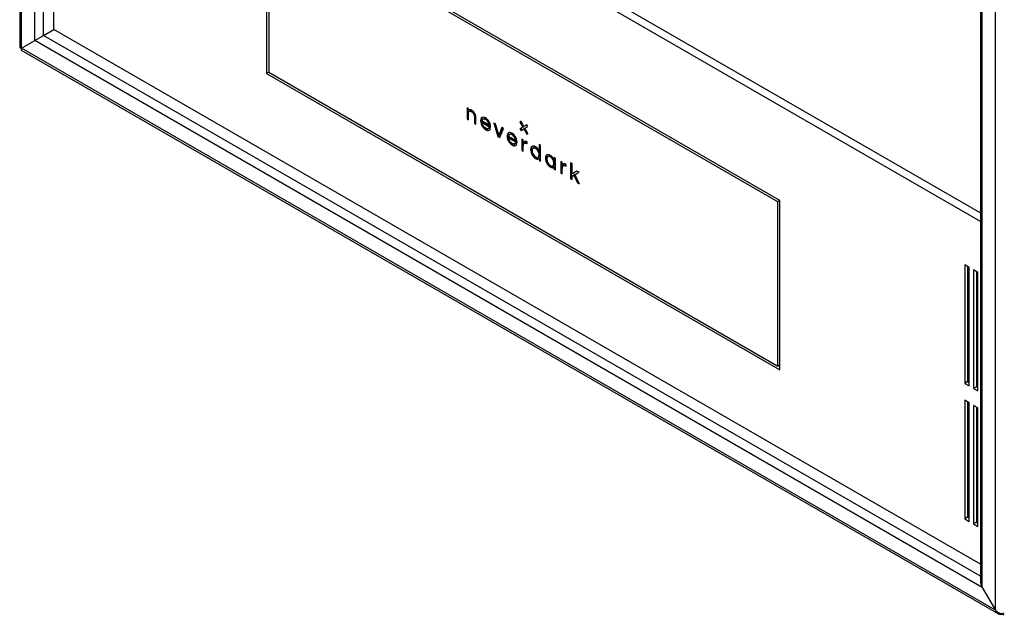
# Model space of a CAD drawing. Units: millimetres. Extents: x -1577 to 1813, y -97 to 5665.
# Drawn here: x 1056 to 1531, y 4731 to 5018 of the extents above; entities that cross this region are included whole.
import ezdxf

# ---------------------------------------------------------------- set-up
doc = ezdxf.new("R2010")
doc.units = ezdxf.units.MM

msp = doc.modelspace()

# ---------------------------------------------------------------- linework, layer by layer
at = {"color": 7, "linetype": 'Continuous', "lineweight": 25}
for p, q in [((1056.35, 5521.41), (1056.35, 5004.44)), ((1057.22, 5004.08), (1057.22, 5519.32)), ((1063.59, 5007.76), (1063.59, 5508.3)), ((1072.78, 5013.07), (1072.78, 5501.98)), ((1526.74, 4733.04), (1526.74, 5248.27)), ((1519.5, 5244.09), (1519.5, 4747.02)), ((1520.38, 4744.06), (1520.38, 5244.6)), ((1072.78, 5182.5), (1519.5, 4924.61)), ((1422.8, 4930.63), (1175.31, 5073.5)), ((1175.31, 5073.5), (1175.31, 4991.85)), ((1176.37, 5071.66), (1176.37, 4992.46)), ((1421.74, 4930.02), (1176.37, 5071.66)), ((1067.83, 5010.21), (1072.78, 5013.07)), ((1519.5, 4755.18), (1072.78, 5013.07)), ((1057.22, 5004.08), (1063.59, 5007.76)), ((1520.38, 4744.06), (1063.59, 5007.76)), ((1057.1, 5003.14), (1528.11, 4731.23)), ((1526.74, 4733.04), (1057.22, 5004.08)), ((1176.37, 4992.46), (1175.31, 4991.85)), ((1175.31, 4991.85), (1422.8, 4848.98)), ((1176.37, 4992.46), (1421.74, 4850.81)), ((1272.71, 4974.97), (1271.98, 4975.39)), ((1271.98, 4975.39), (1271.98, 4969.95)), ((1272.34, 4975.19), (1272.34, 4970.15)), ((1272.71, 4974.12), (1272.71, 4974.97)), ((1273.06, 4974.33), (1272.71, 4974.12)), ((1272.34, 4970.15), (1271.98, 4969.95)), ((1271.98, 4969.95), (1272.71, 4969.53)), ((1272.34, 4970.15), (1272.71, 4969.94)), ((1272.71, 4969.53), (1272.71, 4972.66)), ((1273.49, 4973.82), (1273.14, 4973.62)), ((1274.53, 4973.68), (1274.17, 4973.47)), ((1275.51, 4972.67), (1275.15, 4972.46)), ((1275.89, 4971.25), (1275.53, 4971.05)), ((1275.53, 4971.05), (1275.53, 4967.9)), ((1275.89, 4971.25), (1275.89, 4968.1)), ((1276.26, 4967.48), (1276.26, 4970.65)), ((1280.15, 4970.06), (1279.71, 4969.8)), ((1280.16, 4970.06), (1279.81, 4969.86)), ((1281.29, 4969.88), (1280.94, 4969.67)), ((1275.89, 4968.1), (1275.53, 4967.9)), ((1275.53, 4967.9), (1276.26, 4967.48)), ((1275.89, 4968.1), (1276.26, 4967.89)), ((1278.88, 4969.2), (1278.53, 4968.99)), ((1279.55, 4966.82), (1279.2, 4966.62)), ((1279.63, 4968.44), (1279.28, 4968.24)), ((1279.28, 4968.24), (1283.34, 4965.89)), ((1279.29, 4968.99), (1282.58, 4967.09)), ((1279.63, 4968.44), (1283.33, 4966.31)), ((1281.34, 4964.97), (1280.98, 4964.77)), ((1282.41, 4968.76), (1282.06, 4968.56)), ((1282.08, 4965.31), (1282.5, 4965.55)), ((1283.2, 4965.15), (1282.4, 4965.61)), ((1282.94, 4967.29), (1282.58, 4967.09)), ((1283.34, 4965.89), (1283.34, 4966.22)), ((1285.77, 4967.54), (1284.97, 4968)), ((1284.97, 4968), (1286.87, 4961.46)), ((1285.47, 4967.71), (1287.23, 4961.66)), ((1287.3, 4962.08), (1285.77, 4967.54)), ((1288.82, 4965.78), (1287.3, 4962.08)), ((1289.04, 4965.65), (1287.65, 4962.29)), ((1287.73, 4960.96), (1289.62, 4965.32)), ((1289.62, 4965.32), (1288.82, 4965.78)), ((1298.01, 4968.76), (1297.51, 4968.47)), ((1297.86, 4968.68), (1297.51, 4968.47)), ((1297.51, 4968.47), (1298.92, 4966.02)), ((1298.92, 4966.02), (1297.51, 4965.2)), ((1297.86, 4965.4), (1297.51, 4965.2)), ((1297.51, 4965.2), (1298.01, 4964.33)), ((1298.01, 4968.76), (1297.86, 4968.68)), ((1297.86, 4968.68), (1299.28, 4966.22)), ((1299.28, 4966.22), (1297.86, 4965.4)), ((1297.86, 4965.4), (1298.36, 4964.54)), ((1299.42, 4966.31), (1298.01, 4968.76)), ((1298.01, 4964.33), (1299.42, 4965.15)), ((1299.28, 4966.22), (1298.92, 4966.02)), ((1300.84, 4967.12), (1299.42, 4966.31)), ((1299.78, 4966.51), (1299.42, 4966.31)), ((1299.78, 4965.36), (1299.42, 4965.15)), ((1299.42, 4965.15), (1300.84, 4962.7)), ((1300.84, 4967.12), (1299.78, 4966.51)), ((1299.78, 4965.36), (1301.19, 4962.9)), ((1299.92, 4965.44), (1301.34, 4966.26)), ((1301.34, 4962.99), (1299.92, 4965.44)), ((1301.34, 4966.26), (1300.84, 4967.12)), ((1282.75, 4964.61), (1282.4, 4964.41)), ((1287.23, 4961.66), (1286.87, 4961.46)), ((1286.87, 4961.46), (1287.73, 4960.96)), ((1287.23, 4961.66), (1287.87, 4961.29)), ((1287.65, 4962.29), (1287.3, 4962.08)), ((1291.65, 4961.83), (1291.3, 4961.63)), ((1292.4, 4961.07), (1292.04, 4960.87)), ((1292.04, 4960.87), (1296.11, 4958.52)), ((1292.05, 4961.62), (1295.35, 4959.72)), ((1292.4, 4961.07), (1296.09, 4958.94)), ((1292.91, 4962.69), (1292.47, 4962.43)), ((1292.93, 4962.69), (1292.58, 4962.49)), ((1294.05, 4962.51), (1293.7, 4962.31)), ((1295.18, 4961.39), (1294.83, 4961.19)), ((1299.08, 4959.85), (1298.36, 4960.27)), ((1298.36, 4960.27), (1298.36, 4954.83)), ((1298.71, 4960.07), (1298.71, 4955.03)), ((1300.84, 4962.7), (1301.34, 4962.99)), ((1292.32, 4959.45), (1291.96, 4959.25)), ((1294.1, 4957.6), (1293.75, 4957.4)), ((1294.85, 4957.94), (1295.26, 4958.18)), ((1295.51, 4957.25), (1295.16, 4957.04)), ((1295.96, 4957.78), (1295.17, 4958.24)), ((1295.7, 4959.92), (1295.35, 4959.72)), ((1296.11, 4958.52), (1296.11, 4958.85)), ((1299.08, 4958.51), (1299.08, 4959.85)), ((1299.44, 4958.72), (1299.08, 4958.51)), ((1299.08, 4954.41), (1299.08, 4956.8)), ((1299.66, 4959.07), (1299.44, 4958.72)), ((1300.08, 4958.47), (1299.64, 4958.22)), ((1300.83, 4958.11), (1300.92, 4958.06)), ((1300.92, 4958.88), (1300.87, 4958.91)), ((1300.92, 4958.06), (1300.92, 4958.88)), ((1302.99, 4955.28), (1302.63, 4955.08)), ((1304.27, 4956.12), (1303.83, 4955.86)), ((1307.45, 4957.2), (1306.72, 4957.62)), ((1306.72, 4957.62), (1306.72, 4954.56)), ((1307.07, 4957.42), (1307.07, 4954.77)), ((1307.45, 4949.58), (1307.45, 4957.2)), ((1298.71, 4955.03), (1298.36, 4954.83)), ((1298.36, 4954.83), (1299.08, 4954.41)), ((1298.71, 4955.03), (1299.08, 4954.81)), ((1303.63, 4952.92), (1303.27, 4952.72)), ((1305.34, 4951.12), (1304.98, 4950.91)), ((1306.2, 4951.41), (1306.64, 4951.67)), ((1306.67, 4954.61), (1306.32, 4954.41)), ((1306.67, 4951.7), (1306.32, 4951.49)), ((1306.46, 4950.75), (1306.72, 4950.87)), ((1307.07, 4954.77), (1306.72, 4954.56)), ((1307.07, 4951.07), (1306.72, 4950.87)), ((1306.72, 4950.87), (1306.72, 4950)), ((1307.07, 4951.07), (1307.07, 4950.2)), ((1310.12, 4951.17), (1309.76, 4950.96)), ((1311.4, 4952), (1310.95, 4951.75)), ((1313.8, 4950.5), (1313.45, 4950.3)), ((1314.57, 4950.91), (1313.85, 4951.33)), ((1313.85, 4951.33), (1313.85, 4950.45)), ((1314.2, 4950.65), (1313.85, 4950.45)), ((1314.2, 4951.12), (1314.2, 4950.65)), ((1314.57, 4945.46), (1314.57, 4950.91)), ((1307.07, 4950.2), (1306.72, 4950)), ((1306.72, 4950), (1307.45, 4949.58)), ((1307.07, 4950.2), (1307.45, 4949.99)), ((1310.76, 4948.81), (1310.4, 4948.6)), ((1312.46, 4947), (1312.11, 4946.8)), ((1313.33, 4947.3), (1313.77, 4947.55)), ((1313.8, 4947.58), (1313.45, 4947.38)), ((1313.59, 4946.63), (1313.85, 4946.75)), ((1314.2, 4946.96), (1313.85, 4946.75)), ((1313.85, 4946.75), (1313.85, 4945.88)), ((1314.2, 4946.09), (1313.85, 4945.88)), ((1313.85, 4945.88), (1314.57, 4945.46)), ((1314.2, 4946.96), (1314.2, 4946.09)), ((1314.2, 4946.09), (1314.57, 4945.87)), ((1317.92, 4948.98), (1317.19, 4949.4)), ((1317.19, 4949.4), (1317.19, 4943.95)), ((1317.55, 4949.19), (1317.55, 4944.16)), ((1317.92, 4947.64), (1317.92, 4948.98)), ((1318.27, 4947.84), (1317.92, 4947.64)), ((1317.92, 4943.53), (1317.92, 4945.93)), ((1318.5, 4948.19), (1318.27, 4947.84)), ((1318.92, 4947.6), (1318.48, 4947.34)), ((1319.67, 4947.24), (1319.75, 4947.19)), ((1319.75, 4948.01), (1319.71, 4948.03)), ((1319.75, 4947.19), (1319.75, 4948.01)), ((1322.63, 4948.34), (1321.9, 4948.76)), ((1321.9, 4948.76), (1321.9, 4941.13)), ((1322.25, 4948.55), (1322.25, 4941.34)), ((1322.63, 4943.46), (1322.63, 4948.34)), ((1317.55, 4944.16), (1317.19, 4943.95)), ((1317.19, 4943.95), (1317.92, 4943.53)), ((1317.55, 4944.16), (1317.92, 4943.94)), ((1322.25, 4941.34), (1321.9, 4941.13)), ((1321.9, 4941.13), (1322.63, 4940.71)), ((1322.25, 4941.34), (1322.63, 4941.12)), ((1324.96, 4944.81), (1322.63, 4943.46)), ((1322.98, 4943.66), (1322.63, 4943.46)), ((1322.63, 4942.43), (1323.54, 4942.92)), ((1322.98, 4942.64), (1322.63, 4942.43)), ((1322.63, 4940.71), (1322.63, 4942.43)), ((1324.96, 4944.81), (1322.98, 4943.66)), ((1322.98, 4942.64), (1323.89, 4943.12)), ((1323.89, 4943.12), (1323.54, 4942.92)), ((1323.54, 4942.92), (1325.23, 4939.21)), ((1323.89, 4943.12), (1325.59, 4939.41)), ((1324.03, 4943.2), (1325.98, 4944.22)), ((1324.39, 4943.41), (1324.03, 4943.2)), ((1326.13, 4938.69), (1324.03, 4943.2)), ((1324.39, 4943.41), (1325.96, 4944.23)), ((1325.98, 4944.22), (1324.96, 4944.81)), ((1325.59, 4939.41), (1325.23, 4939.21)), ((1325.23, 4939.21), (1326.13, 4938.69)), ((1325.59, 4939.41), (1325.87, 4939.25)), ((1422.8, 4930.63), (1421.74, 4930.02)), ((1421.74, 4850.81), (1421.74, 4930.02)), ((1422.8, 4848.98), (1422.8, 4930.63)), ((1514.02, 4898.38), (1511.89, 4899.61)), ((1511.89, 4899.61), (1511.89, 4842.45)), ((1513.31, 4898.79), (1513.31, 4843.27)), ((1514.02, 4841.23), (1514.02, 4898.38)), ((1516.14, 4897.16), (1516.14, 4840)), ((1518.26, 4895.94), (1516.14, 4897.16)), ((1517.55, 4896.34), (1517.55, 4840.82)), ((1518.26, 4838.78), (1518.26, 4895.94)), ((1422.8, 4851.42), (1421.74, 4850.81)), ((1422.09, 4851.02), (1422.8, 4850.61)), ((1513.31, 4843.27), (1511.89, 4842.45)), ((1511.89, 4842.45), (1514.02, 4841.23)), ((1513.31, 4843.27), (1514.02, 4842.86)), ((1517.55, 4840.82), (1516.14, 4840)), ((1516.14, 4840), (1518.26, 4838.78)), ((1517.55, 4840.82), (1518.26, 4840.41)), ((1514.02, 4833.06), (1511.89, 4834.29)), ((1511.89, 4834.29), (1511.89, 4777.13)), ((1513.31, 4833.47), (1513.31, 4777.94)), ((1514.02, 4775.9), (1514.02, 4833.06)), ((1518.26, 4830.61), (1516.14, 4831.84)), ((1516.14, 4831.84), (1516.14, 4774.68)), ((1517.55, 4831.02), (1517.55, 4775.5)), ((1518.26, 4773.45), (1518.26, 4830.61)), ((1513.31, 4777.94), (1511.89, 4777.13)), ((1511.89, 4777.13), (1514.02, 4775.9)), ((1513.31, 4777.94), (1514.02, 4777.54)), ((1517.55, 4775.5), (1516.14, 4774.68)), ((1517.55, 4775.5), (1518.26, 4775.09)), ((1516.14, 4774.68), (1518.26, 4773.45)), ((1520.38, 4744.06), (1526.74, 4733.04)), ((1529.93, 4731.53), (1529.93, 4731.2)), ((1530.99, 4730.59), (1529.93, 4731.2))]:
    msp.add_line(p, q, dxfattribs=at)
at = {"color": 1, "linetype": 'Continuous', "lineweight": 25}
for p, q in [((1067.83, 5010.21), (1067.83, 5504.84)), ((1519.5, 4920.53), (1072.78, 5178.42)), ((1519.5, 4749.47), (1067.83, 5010.21)), ((1300.92, 4958.16), (1300.83, 4958.11)), ((1319.75, 4947.29), (1319.67, 4947.24)), ((1422.8, 4850.62), (1422.1, 4851.02))]:
    msp.add_line(p, q, dxfattribs=at)
at = {"color": 7, "linetype": 'Continuous', "lineweight": 25}
for centre, major_axis, ratio, start_param, end_param in [((1065.71, 5008.98), (3, 1.73), 0.00007, 0.785358, 2.356154), ((1065.71, 5008.98), (3, 1.73), 0.00007, 0.785358, 2.356154), ((1059.35, 5005.31), (2.99, 0.93), 0.264711, 3.05904, 3.844438), ((1059.35, 5005.31), (2.3, 2.12), 0.264838, 2.438712, 3.224191), ((1522.5, 4745.28), (-2.12, 3.67), 0.577335, 0.785358, 1.570756), ((1528.86, 4734.26), (-0.4, 3.29), 0.71152, 1.86471, 3.435506), ((1528.86, 4734.26), (2.65, -1.99), 0.711499, 4.418325, 5.989121)]:
    msp.add_ellipse(centre, major_axis=major_axis, ratio=ratio, start_param=start_param, end_param=end_param, dxfattribs=at)
for points, knots in [([(1273.35, 4974.42), (1273.22, 4974.39), (1272.98, 4974.34), (1272.79, 4974.19), (1272.71, 4974.12)], [0, 0, 0, 0, 0.564444, 1, 1, 1, 1]), ([(1274.21, 4974.19), (1274.04, 4974.28), (1273.73, 4974.43), (1273.47, 4974.42), (1273.35, 4974.42)], [0, 0, 0, 0, 0.569873, 1, 1, 1, 1]), ([(1272.71, 4972.66), (1272.73, 4972.91), (1272.77, 4973.34), (1273.03, 4973.53), (1273.14, 4973.62)], [0, 0, 0, 0, 0.567175, 1, 1, 1, 1]), ([(1273.14, 4973.62), (1273.31, 4973.66), (1273.62, 4973.75), (1274, 4973.56), (1274.17, 4973.47)], [0, 0, 0, 0, 0.551188, 1, 1, 1, 1]), ([(1273.49, 4973.82), (1273.66, 4973.87), (1273.97, 4973.96), (1274.36, 4973.76), (1274.53, 4973.68)], [0, 0, 0, 0, 0.551188, 1, 1, 1, 1]), ([(1274.17, 4973.47), (1274.39, 4973.33), (1274.75, 4973.08), (1275.03, 4972.65), (1275.15, 4972.46)], [0, 0, 0, 0, 0.572191, 1, 1, 1, 1]), ([(1275.05, 4973.56), (1274.9, 4973.69), (1274.63, 4973.94), (1274.35, 4974.11), (1274.21, 4974.19)], [0, 0, 0, 0, 0.526712, 1, 1, 1, 1]), ([(1274.53, 4973.68), (1274.74, 4973.54), (1275.11, 4973.29), (1275.39, 4972.85), (1275.51, 4972.67)], [0, 0, 0, 0, 0.572191, 1, 1, 1, 1]), ([(1275.66, 4972.75), (1275.56, 4972.91), (1275.37, 4973.21), (1275.15, 4973.45), (1275.05, 4973.56)], [0, 0, 0, 0, 0.558785, 1, 1, 1, 1]), ([(1275.15, 4972.46), (1275.28, 4972.2), (1275.5, 4971.71), (1275.52, 4971.26), (1275.53, 4971.05)], [0, 0, 0, 0, 0.532283, 1, 1, 1, 1]), ([(1275.51, 4972.67), (1275.63, 4972.41), (1275.86, 4971.92), (1275.88, 4971.46), (1275.89, 4971.25)], [0, 0, 0, 0, 0.532283, 1, 1, 1, 1]), ([(1276.26, 4970.65), (1276.23, 4971.04), (1276.19, 4971.73), (1275.82, 4972.45), (1275.66, 4972.75)], [0, 0, 0, 0, 0.574806, 1, 1, 1, 1]), ([(1279.17, 4970.62), (1278.96, 4970.41), (1278.59, 4970.03), (1278.55, 4969.32), (1278.53, 4968.99)], [0, 0, 0, 0, 0.542047, 1, 1, 1, 1]), ([(1279.52, 4970.82), (1279.32, 4970.62), (1278.94, 4970.24), (1278.9, 4969.53), (1278.88, 4969.2)], [0, 0, 0, 0, 0.542047, 1, 1, 1, 1]), ([(1280.94, 4970.42), (1280.55, 4970.6), (1279.89, 4970.91), (1279.39, 4970.71), (1279.17, 4970.62)], [0, 0, 0, 0, 0.57173, 1, 1, 1, 1]), ([(1279.81, 4969.86), (1279.67, 4969.75), (1279.41, 4969.57), (1279.32, 4969.17), (1279.29, 4968.99)], [0, 0, 0, 0, 0.546219, 1, 1, 1, 1]), ([(1280.94, 4969.67), (1280.7, 4969.79), (1280.28, 4969.99), (1279.95, 4969.9), (1279.81, 4969.86)], [0, 0, 0, 0, 0.570541, 1, 1, 1, 1]), ([(1281.29, 4969.88), (1281.05, 4969.99), (1280.64, 4970.19), (1280.31, 4970.1), (1280.16, 4970.06)], [0, 0, 0, 0, 0.570541, 1, 1, 1, 1]), ([(1282.7, 4968.58), (1282.42, 4969), (1281.9, 4969.79), (1281.24, 4970.22), (1280.94, 4970.42)], [0, 0, 0, 0, 0.543199, 1, 1, 1, 1]), ([(1282.06, 4968.56), (1281.88, 4968.81), (1281.54, 4969.29), (1281.12, 4969.55), (1280.94, 4969.67)], [0, 0, 0, 0, 0.545393, 1, 1, 1, 1]), ([(1282.41, 4968.76), (1282.23, 4969.02), (1281.89, 4969.49), (1281.48, 4969.76), (1281.29, 4969.88)], [0, 0, 0, 0, 0.545393, 1, 1, 1, 1]), ([(1278.53, 4968.99), (1278.56, 4968.55), (1278.62, 4967.77), (1279.02, 4966.96), (1279.2, 4966.62)], [0, 0, 0, 0, 0.568354, 1, 1, 1, 1]), ([(1278.88, 4969.2), (1278.92, 4968.76), (1278.97, 4967.98), (1279.38, 4967.17), (1279.55, 4966.82)], [0, 0, 0, 0, 0.568354, 1, 1, 1, 1]), ([(1279.2, 4966.62), (1279.49, 4966.19), (1280.01, 4965.4), (1280.68, 4964.97), (1280.98, 4964.77)], [0, 0, 0, 0, 0.542943, 1, 1, 1, 1]), ([(1279.81, 4966.69), (1279.66, 4966.97), (1279.39, 4967.49), (1279.31, 4968.01), (1279.28, 4968.24)], [0, 0, 0, 0, 0.551212, 1, 1, 1, 1]), ([(1279.55, 4966.82), (1279.84, 4966.39), (1280.37, 4965.61), (1281.03, 4965.17), (1281.34, 4964.97)], [0, 0, 0, 0, 0.542943, 1, 1, 1, 1]), ([(1280.99, 4965.5), (1280.74, 4965.67), (1280.3, 4965.96), (1279.96, 4966.47), (1279.81, 4966.69)], [0, 0, 0, 0, 0.574281, 1, 1, 1, 1]), ([(1280.98, 4964.77), (1281.28, 4964.61), (1281.79, 4964.35), (1282.22, 4964.39), (1282.4, 4964.41)], [0, 0, 0, 0, 0.590695, 1, 1, 1, 1]), ([(1282.4, 4965.61), (1282.31, 4965.5), (1282.15, 4965.29), (1281.78, 4965.22), (1281.39, 4965.3), (1281.13, 4965.43), (1280.99, 4965.5)], [0, 0, 0, 0, 0.279252, 0.543927, 0.761096, 1, 1, 1, 1]), ([(1281.34, 4964.97), (1281.64, 4964.82), (1282.14, 4964.56), (1282.57, 4964.6), (1282.75, 4964.61)], [0, 0, 0, 0, 0.590695, 1, 1, 1, 1]), ([(1282.58, 4967.09), (1282.53, 4967.37), (1282.44, 4967.87), (1282.18, 4968.35), (1282.06, 4968.56)], [0, 0, 0, 0, 0.5702475, 1, 1, 1, 1]), ([(1282.94, 4967.29), (1282.89, 4967.58), (1282.8, 4968.07), (1282.53, 4968.55), (1282.41, 4968.76)], [0, 0, 0, 0, 0.5702475, 1, 1, 1, 1]), ([(1282.66, 4964.56), (1282.75, 4964.6), (1282.99, 4964.71), (1283.12, 4964.98), (1283.2, 4965.15)], [0, 0, 0, 0, 0.382919, 1, 1, 1, 1]), ([(1283.34, 4966.22), (1283.31, 4966.66), (1283.26, 4967.43), (1282.87, 4968.24), (1282.7, 4968.58)], [0, 0, 0, 0, 0.573489, 1, 1, 1, 1]), ([(1291.94, 4963.25), (1291.73, 4963.04), (1291.35, 4962.67), (1291.31, 4961.95), (1291.3, 4961.63)], [0, 0, 0, 0, 0.542047, 1, 1, 1, 1]), ([(1291.3, 4961.63), (1291.33, 4961.18), (1291.39, 4960.41), (1291.79, 4959.6), (1291.96, 4959.25)], [0, 0, 0, 0, 0.568354, 1, 1, 1, 1]), ([(1292.29, 4963.45), (1292.08, 4963.25), (1291.7, 4962.87), (1291.67, 4962.16), (1291.65, 4961.83)], [0, 0, 0, 0, 0.542047, 1, 1, 1, 1]), ([(1291.65, 4961.83), (1291.68, 4961.39), (1291.74, 4960.61), (1292.14, 4959.8), (1292.32, 4959.45)], [0, 0, 0, 0, 0.568354, 1, 1, 1, 1]), ([(1293.7, 4963.05), (1293.32, 4963.23), (1292.65, 4963.54), (1292.15, 4963.34), (1291.94, 4963.25)], [0, 0, 0, 0, 0.571731, 1, 1, 1, 1]), ([(1292.58, 4959.32), (1292.42, 4959.6), (1292.15, 4960.12), (1292.08, 4960.64), (1292.04, 4960.87)], [0, 0, 0, 0, 0.551212, 1, 1, 1, 1]), ([(1292.58, 4962.49), (1292.43, 4962.38), (1292.17, 4962.2), (1292.09, 4961.8), (1292.05, 4961.62)], [0, 0, 0, 0, 0.5462194, 1, 1, 1, 1]), ([(1293.7, 4962.31), (1293.46, 4962.42), (1293.05, 4962.62), (1292.72, 4962.53), (1292.58, 4962.49)], [0, 0, 0, 0, 0.57054, 1, 1, 1, 1]), ([(1294.05, 4962.51), (1293.82, 4962.62), (1293.4, 4962.82), (1293.07, 4962.73), (1292.93, 4962.69)], [0, 0, 0, 0, 0.57054, 1, 1, 1, 1]), ([(1295.47, 4961.21), (1295.18, 4961.64), (1294.66, 4962.42), (1294, 4962.85), (1293.7, 4963.05)], [0, 0, 0, 0, 0.543199, 1, 1, 1, 1]), ([(1294.83, 4961.19), (1294.64, 4961.45), (1294.3, 4961.92), (1293.89, 4962.18), (1293.7, 4962.31)], [0, 0, 0, 0, 0.5453936, 1, 1, 1, 1]), ([(1295.18, 4961.39), (1294.99, 4961.65), (1294.65, 4962.12), (1294.24, 4962.39), (1294.05, 4962.51)], [0, 0, 0, 0, 0.5453936, 1, 1, 1, 1]), ([(1295.35, 4959.72), (1295.3, 4960), (1295.21, 4960.5), (1294.94, 4960.98), (1294.83, 4961.19)], [0, 0, 0, 0, 0.570248, 1, 1, 1, 1]), ([(1295.7, 4959.92), (1295.65, 4960.21), (1295.56, 4960.7), (1295.29, 4961.18), (1295.18, 4961.39)], [0, 0, 0, 0, 0.570248, 1, 1, 1, 1]), ([(1296.11, 4958.85), (1296.08, 4959.29), (1296.03, 4960.06), (1295.63, 4960.87), (1295.47, 4961.21)], [0, 0, 0, 0, 0.5734891, 1, 1, 1, 1]), ([(1291.96, 4959.25), (1292.25, 4958.82), (1292.78, 4958.03), (1293.44, 4957.6), (1293.75, 4957.4)], [0, 0, 0, 0, 0.5429437, 1, 1, 1, 1]), ([(1292.32, 4959.45), (1292.6, 4959.02), (1293.13, 4958.24), (1293.8, 4957.8), (1294.1, 4957.6)], [0, 0, 0, 0, 0.5429437, 1, 1, 1, 1]), ([(1293.76, 4958.13), (1293.51, 4958.3), (1293.07, 4958.6), (1292.72, 4959.1), (1292.58, 4959.32)], [0, 0, 0, 0, 0.574281, 1, 1, 1, 1]), ([(1293.75, 4957.4), (1294.05, 4957.24), (1294.55, 4956.98), (1294.98, 4957.02), (1295.16, 4957.04)], [0, 0, 0, 0, 0.590695, 1, 1, 1, 1]), ([(1295.17, 4958.24), (1295.08, 4958.13), (1294.91, 4957.92), (1294.55, 4957.85), (1294.15, 4957.93), (1293.89, 4958.06), (1293.76, 4958.13)], [0, 0, 0, 0, 0.279252, 0.543927, 0.761095, 1, 1, 1, 1]), ([(1294.1, 4957.6), (1294.4, 4957.45), (1294.9, 4957.19), (1295.34, 4957.23), (1295.51, 4957.25)], [0, 0, 0, 0, 0.590695, 1, 1, 1, 1]), ([(1295.42, 4957.19), (1295.52, 4957.23), (1295.75, 4957.34), (1295.88, 4957.61), (1295.96, 4957.78)], [0, 0, 0, 0, 0.38292, 1, 1, 1, 1]), ([(1300.09, 4959.18), (1299.83, 4959.16), (1299.38, 4959.13), (1299.17, 4958.7), (1299.08, 4958.51)], [0, 0, 0, 0, 0.570965, 1, 1, 1, 1]), ([(1299.08, 4956.8), (1299.11, 4957.12), (1299.15, 4957.69), (1299.43, 4958.01), (1299.55, 4958.15)], [0, 0, 0, 0, 0.569164, 1, 1, 1, 1]), ([(1299.55, 4958.15), (1299.64, 4958.21), (1299.83, 4958.34), (1300.26, 4958.38), (1300.61, 4958.22), (1300.83, 4958.11)], [0, 0, 0, 0, 0.287115, 0.559188, 1, 1, 1, 1]), ([(1300.05, 4958.43), (1300.1, 4958.46), (1300.24, 4958.55), (1300.53, 4958.58), (1300.79, 4958.47), (1300.92, 4958.41)], [0, 0, 0, 0, 0.221022, 0.622342, 1, 1, 1, 1]), ([(1300.87, 4958.91), (1300.71, 4958.99), (1300.44, 4959.14), (1300.19, 4959.17), (1300.09, 4959.18)], [0, 0, 0, 0, 0.591503, 1, 1, 1, 1]), ([(1303.27, 4956.7), (1303.07, 4956.49), (1302.69, 4956.11), (1302.65, 4955.4), (1302.63, 4955.08)], [0, 0, 0, 0, 0.54669, 1, 1, 1, 1]), ([(1303.63, 4956.91), (1303.42, 4956.7), (1303.05, 4956.32), (1303.01, 4955.61), (1302.99, 4955.28)], [0, 0, 0, 0, 0.54669, 1, 1, 1, 1]), ([(1302.99, 4955.28), (1303.02, 4954.85), (1303.07, 4954.08), (1303.46, 4953.27), (1303.63, 4952.92)], [0, 0, 0, 0, 0.569054, 1, 1, 1, 1]), ([(1305.03, 4956.51), (1304.65, 4956.69), (1303.98, 4957.01), (1303.49, 4956.79), (1303.27, 4956.7)], [0, 0, 0, 0, 0.574853, 1, 1, 1, 1]), ([(1303.82, 4955.86), (1303.67, 4955.7), (1303.38, 4955.38), (1303.33, 4954.54), (1303.46, 4953.7), (1303.7, 4953.19), (1303.82, 4952.94)], [0, 0, 0, 0, 0.270603, 0.564731, 0.787205, 1, 1, 1, 1]), ([(1306.32, 4954.41), (1306.13, 4954.71), (1305.72, 4955.35), (1304.96, 4955.84), (1304.28, 4956.06), (1303.97, 4955.92), (1303.82, 4955.86)], [0, 0, 0, 0, 0.268525, 0.561452, 0.782963, 1, 1, 1, 1]), ([(1306.67, 4954.61), (1306.48, 4954.92), (1306.07, 4955.55), (1305.31, 4956.05), (1304.63, 4956.27), (1304.32, 4956.13), (1304.17, 4956.06)], [0, 0, 0, 0, 0.268525, 0.561452, 0.782963, 1, 1, 1, 1]), ([(1306.72, 4954.56), (1306.6, 4954.79), (1306.37, 4955.25), (1305.8, 4955.98), (1305.33, 4956.3), (1305.03, 4956.51)], [0, 0, 0, 0, 0.280364, 0.549253, 1, 1, 1, 1]), ([(1302.63, 4955.08), (1302.67, 4954.64), (1302.72, 4953.87), (1303.11, 4953.06), (1303.27, 4952.72)], [0, 0, 0, 0, 0.569054, 1, 1, 1, 1]), ([(1303.27, 4952.72), (1303.55, 4952.3), (1304.05, 4951.53), (1304.69, 4951.11), (1304.98, 4950.91)], [0, 0, 0, 0, 0.546158, 1, 1, 1, 1]), ([(1303.63, 4952.92), (1303.9, 4952.5), (1304.4, 4951.73), (1305.04, 4951.31), (1305.34, 4951.12)], [0, 0, 0, 0, 0.546158, 1, 1, 1, 1]), ([(1303.82, 4952.94), (1304.02, 4952.63), (1304.39, 4952.05), (1304.86, 4951.74), (1305.08, 4951.6)], [0, 0, 0, 0, 0.546194, 1, 1, 1, 1]), ([(1304.98, 4950.91), (1305.18, 4950.82), (1305.56, 4950.63), (1305.98, 4950.51), (1306.13, 4950.59), (1306.15, 4950.6)], [0, 0, 0, 0, 0.494549, 0.942299, 1, 1, 1, 1]), ([(1305.08, 4951.6), (1305.22, 4951.53), (1305.48, 4951.39), (1305.93, 4951.3), (1306.17, 4951.42), (1306.32, 4951.49)], [0, 0, 0, 0, 0.299654, 0.575466, 1, 1, 1, 1]), ([(1305.34, 4951.12), (1305.54, 4951.01), (1305.93, 4950.81), (1306.28, 4950.79), (1306.45, 4950.78)], [0, 0, 0, 0, 0.524832, 1, 1, 1, 1]), ([(1306.32, 4951.49), (1306.46, 4951.65), (1306.75, 4951.99), (1306.78, 4952.82), (1306.66, 4953.65), (1306.43, 4954.16), (1306.32, 4954.41)], [0, 0, 0, 0, 0.269402, 0.56518, 0.788503, 1, 1, 1, 1]), ([(1306.67, 4951.7), (1306.81, 4951.86), (1307.1, 4952.19), (1307.14, 4953.02), (1307.02, 4953.86), (1306.79, 4954.37), (1306.67, 4954.61)], [0, 0, 0, 0, 0.269402, 0.56518, 0.788503, 1, 1, 1, 1]), ([(1310.4, 4952.59), (1310.2, 4952.38), (1309.82, 4952), (1309.78, 4951.29), (1309.76, 4950.96)], [0, 0, 0, 0, 0.54669, 1, 1, 1, 1]), ([(1309.76, 4950.96), (1309.79, 4950.53), (1309.85, 4949.76), (1310.24, 4948.95), (1310.4, 4948.6)], [0, 0, 0, 0, 0.569054, 1, 1, 1, 1]), ([(1310.76, 4952.79), (1310.55, 4952.58), (1310.18, 4952.2), (1310.14, 4951.49), (1310.12, 4951.17)], [0, 0, 0, 0, 0.54669, 1, 1, 1, 1]), ([(1310.12, 4951.17), (1310.15, 4950.73), (1310.2, 4949.96), (1310.59, 4949.15), (1310.76, 4948.81)], [0, 0, 0, 0, 0.569054, 1, 1, 1, 1]), ([(1312.16, 4952.39), (1311.78, 4952.57), (1311.11, 4952.89), (1310.62, 4952.68), (1310.4, 4952.59)], [0, 0, 0, 0, 0.574853, 1, 1, 1, 1]), ([(1310.95, 4951.74), (1310.8, 4951.58), (1310.51, 4951.26), (1310.46, 4950.42), (1310.59, 4949.58), (1310.83, 4949.07), (1310.95, 4948.82)], [0, 0, 0, 0, 0.270603, 0.564731, 0.787205, 1, 1, 1, 1]), ([(1313.45, 4950.3), (1313.26, 4950.6), (1312.85, 4951.23), (1312.09, 4951.73), (1311.41, 4951.95), (1311.1, 4951.81), (1310.95, 4951.74)], [0, 0, 0, 0, 0.268525, 0.561452, 0.782963, 1, 1, 1, 1]), ([(1313.8, 4950.5), (1313.61, 4950.8), (1313.2, 4951.44), (1312.44, 4951.93), (1311.76, 4952.15), (1311.45, 4952.01), (1311.3, 4951.94)], [0, 0, 0, 0, 0.268525, 0.561452, 0.782963, 1, 1, 1, 1]), ([(1313.85, 4950.45), (1313.73, 4950.68), (1313.5, 4951.13), (1312.93, 4951.86), (1312.46, 4952.19), (1312.16, 4952.39)], [0, 0, 0, 0, 0.280364, 0.549253, 1, 1, 1, 1]), ([(1313.8, 4947.58), (1313.94, 4947.74), (1314.23, 4948.08), (1314.27, 4948.91), (1314.15, 4949.74), (1313.92, 4950.25), (1313.8, 4950.5)], [0, 0, 0, 0, 0.269402, 0.56518, 0.788503, 1, 1, 1, 1]), ([(1310.4, 4948.6), (1310.68, 4948.18), (1311.17, 4947.41), (1311.82, 4946.99), (1312.11, 4946.8)], [0, 0, 0, 0, 0.546158, 1, 1, 1, 1]), ([(1310.76, 4948.81), (1311.03, 4948.39), (1311.53, 4947.62), (1312.17, 4947.19), (1312.46, 4947)], [0, 0, 0, 0, 0.546158, 1, 1, 1, 1]), ([(1310.95, 4948.82), (1311.15, 4948.51), (1311.51, 4947.94), (1311.99, 4947.63), (1312.21, 4947.48)], [0, 0, 0, 0, 0.546194, 1, 1, 1, 1]), ([(1312.11, 4946.8), (1312.31, 4946.7), (1312.69, 4946.52), (1313.11, 4946.39), (1313.26, 4946.47), (1313.28, 4946.48)], [0, 0, 0, 0, 0.494549, 0.942299, 1, 1, 1, 1]), ([(1312.21, 4947.48), (1312.35, 4947.41), (1312.61, 4947.27), (1313.06, 4947.18), (1313.3, 4947.3), (1313.45, 4947.38)], [0, 0, 0, 0, 0.299654, 0.575466, 1, 1, 1, 1]), ([(1312.46, 4947), (1312.67, 4946.9), (1313.06, 4946.69), (1313.41, 4946.67), (1313.58, 4946.66)], [0, 0, 0, 0, 0.524832, 1, 1, 1, 1]), ([(1313.45, 4947.38), (1313.59, 4947.54), (1313.87, 4947.87), (1313.91, 4948.7), (1313.79, 4949.54), (1313.56, 4950.05), (1313.45, 4950.3)], [0, 0, 0, 0, 0.269402, 0.56518, 0.788503, 1, 1, 1, 1]), ([(1318.93, 4948.31), (1318.67, 4948.29), (1318.21, 4948.25), (1318.01, 4947.82), (1317.92, 4947.64)], [0, 0, 0, 0, 0.570982, 1, 1, 1, 1]), ([(1317.92, 4945.93), (1317.94, 4946.25), (1317.98, 4946.81), (1318.27, 4947.13), (1318.39, 4947.27)], [0, 0, 0, 0, 0.569165, 1, 1, 1, 1]), ([(1318.39, 4947.27), (1318.48, 4947.34), (1318.67, 4947.46), (1319.1, 4947.5), (1319.45, 4947.34), (1319.67, 4947.24)], [0, 0, 0, 0, 0.287112, 0.559187, 1, 1, 1, 1]), ([(1318.88, 4947.56), (1318.93, 4947.59), (1319.08, 4947.68), (1319.37, 4947.71), (1319.63, 4947.6), (1319.75, 4947.54)], [0, 0, 0, 0, 0.221035, 0.622346, 1, 1, 1, 1]), ([(1319.71, 4948.03), (1319.55, 4948.12), (1319.28, 4948.26), (1319.03, 4948.29), (1318.93, 4948.31)], [0, 0, 0, 0, 0.59152, 1, 1, 1, 1])]:
    msp.add_open_spline(points, degree=3, knots=knots, dxfattribs=at)

doc.saveas('drawing.dxf')
